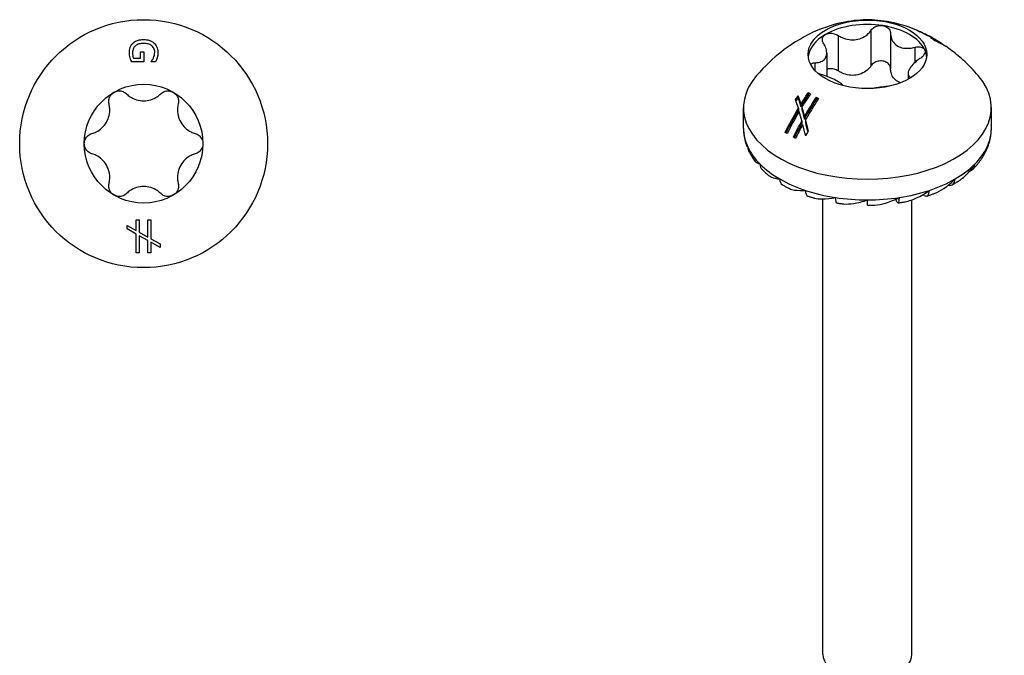
# Model space of a CAD drawing. Units: millimetres. Extents: x -15 to 41, y -155 to 5.
# Drawn here: x -6 to 41, y -122 to -92 of the extents above; entities that cross this region are included whole.
import ezdxf

# ---------------------------------------------------------------- set-up
doc = ezdxf.new("R2010")
doc.units = ezdxf.units.MM

# ---------------------------------------------------------------- blocks, each defined once
blk = doc.blocks.new('TTUFP60X70-Top')
for p, q in [((-0.146, 4.335), (0.005, 4.335)), ((-0.146, 4.034), (-0.146, 4.335)), ((0.005, 4.335), (0.005, 3.864)), ((0.005, 3.864), (-0.563, 3.864)), ((-0.482, 4.034), (-0.146, 4.034)), ((0.354, 3.869), (0.354, 3.884)), ((0.563, 3.869), (0.354, 3.869)), ((-0.347, -4.099), (-0.347, -3.6)), ((-0.347, -3.6), (-0.206, -3.6)), ((-0.206, -3.6), (-0.206, -4.178)), ((0.204, -4.409), (0.204, -3.6)), ((0.204, -3.6), (0.345, -3.6)), ((0.345, -3.6), (0.345, -4.489)), ((-0.775, -4.021), (-0.775, -3.858)), ((-0.775, -3.858), (-0.347, -4.099)), ((-0.347, -4.263), (-0.775, -4.021)), ((-0.206, -4.178), (0.204, -4.409)), ((-0.347, -5.148), (-0.347, -4.263)), ((0.204, -4.574), (-0.206, -4.346)), ((-0.206, -4.346), (-0.206, -5.148)), ((0.204, -5.148), (0.204, -4.574)), ((0.345, -4.489), (0.775, -4.731)), ((0.775, -4.895), (0.345, -4.653)), ((0.345, -4.653), (0.345, -5.148)), ((0.775, -4.731), (0.775, -4.895)), ((-0.206, -5.148), (-0.347, -5.148)), ((0.345, -5.148), (0.204, -5.148))]:
    blk.add_line(p, q)
for radius in [5.85, 2.8]:
    blk.add_circle((0, 0), radius)
for points, knots in [([(-0.674, 4.295), (-0.674, 4.375), (-0.664, 4.454), (-0.625, 4.571), (-0.607, 4.609), (-0.562, 4.681), (-0.536, 4.714), (-0.505, 4.744)], [0, 0, 0, 0, 0.03293325, 0.03293325, 0.05014826, 0.05014826, 0.06615304, 0.06615304, 0.06615304, 0.06615304]), ([(-0.505, 4.744), (-0.459, 4.788), (-0.403, 4.824), (-0.274, 4.879), (-0.218, 4.892), (-0.121, 4.909), (-0.059, 4.914), (0.002, 4.914)], [0, 0, 0, 0, 0.02292605, 0.02292605, 0.04463458, 0.04463458, 0.08022065, 0.08022065, 0.08022065, 0.08022065]), ([(0.007, 4.734), (-0.07, 4.734), (-0.149, 4.726), (-0.245, 4.696), (-0.278, 4.684), (-0.339, 4.651), (-0.364, 4.634), (-0.387, 4.615)], [0, 0, 0, 0, 0.02331776, 0.02331776, 0.03112002, 0.03112002, 0.03750748, 0.03750748, 0.03750748, 0.03750748]), ([(0.002, 4.914), (0.088, 4.914), (0.172, 4.904), (0.299, 4.866), (0.344, 4.847), (0.427, 4.8), (0.464, 4.773), (0.496, 4.743)], [0, 0, 0, 0, 0.02563007, 0.02563007, 0.04115961, 0.04115961, 0.05700563, 0.05700563, 0.05700563, 0.05700563]), ([(0.525, 4.314), (0.525, 4.379), (0.512, 4.444), (0.447, 4.562), (0.405, 4.603), (0.326, 4.662), (0.277, 4.686), (0.189, 4.714), (0.156, 4.721), (0.084, 4.731), (0.045, 4.734), (0.007, 4.734)], [0, 0, 0, 0, 0.0269823, 0.0269823, 0.0525643, 0.0525643, 0.0816007, 0.0816007, 0.0986577, 0.0986577, 0.1170471, 0.1170471, 0.1170471, 0.1170471]), ([(0.496, 4.743), (0.549, 4.695), (0.586, 4.639), (0.647, 4.51), (0.674, 4.417), (0.674, 4.294)], [0, 0, 0, 0, 0.02556498, 0.02556498, 0.05708843, 0.05708843, 0.05708843, 0.05708843]), ([(-0.636, 4.055), (-0.647, 4.092), (-0.657, 4.131), (-0.668, 4.189), (-0.674, 4.227), (-0.674, 4.295)], [0, 0, 0, 0, 0.01558961, 0.01558961, 0.02408614, 0.02408614, 0.02408614, 0.02408614]), ([(-0.387, 4.615), (-0.427, 4.581), (-0.457, 4.542), (-0.512, 4.437), (-0.525, 4.369), (-0.525, 4.302)], [0, 0, 0, 0, 0.01849507, 0.01849507, 0.0466265, 0.0466265, 0.0466265, 0.0466265]), ([(-0.525, 4.302), (-0.525, 4.255), (-0.521, 4.209), (-0.511, 4.132), (-0.502, 4.081), (-0.482, 4.034)], [0, 0, 0, 0, 0.01926344, 0.01926344, 0.03181863, 0.03181863, 0.03181863, 0.03181863]), ([(0.464, 4.048), (0.482, 4.086), (0.496, 4.126), (0.513, 4.189), (0.525, 4.239), (0.525, 4.314)], [0, 0, 0, 0, 0.01656392, 0.01656392, 0.0265013, 0.0265013, 0.0265013, 0.0265013]), ([(0.674, 4.294), (0.674, 4.254), (0.672, 4.213), (0.662, 4.147), (0.654, 4.104), (0.638, 4.053)], [0, 0, 0, 0, 0.01692026, 0.01692026, 0.02707343, 0.02707343, 0.02707343, 0.02707343]), ([(-0.563, 3.864), (-0.575, 3.89), (-0.588, 3.922), (-0.606, 3.966), (-0.623, 4.008), (-0.636, 4.055)], [0, 0, 0, 0, 0.01141368, 0.01141368, 0.01787301, 0.01787301, 0.01787301, 0.01787301]), ([(0.354, 3.884), (0.373, 3.905), (0.391, 3.927), (0.415, 3.959), (0.435, 3.986), (0.464, 4.048)], [0, 0, 0, 0, 0.01049589, 0.01049589, 0.0150726, 0.0150726, 0.0150726, 0.0150726]), ([(0.638, 4.053), (0.629, 4.021), (0.617, 3.989), (0.599, 3.948), (0.58, 3.903), (0.563, 3.869)], [0, 0, 0, 0, 0.01333352, 0.01333352, 0.01760811, 0.01760811, 0.01760811, 0.01760811]), ([(-1.634, 1.873), (-1.65, 1.937), (-1.653, 2.006), (-1.632, 2.139), (-1.605, 2.211), (-1.52, 2.336), (-1.463, 2.389), (-1.4, 2.425)], [0.025092, 0.025092, 0.025092, 0.025092, 0.04509225, 0.04509225, 0.06684875, 0.06684875, 0.08860525, 0.08860525, 0.08860525, 0.08860525]), ([(-1.4, 2.425), (-1.337, 2.461), (-1.263, 2.485), (-1.113, 2.496), (-1.037, 2.483), (-0.911, 2.434), (-0.853, 2.398), (-0.805, 2.351)], [0.08860525, 0.08860525, 0.08860525, 0.08860525, 0.11036176, 0.11036176, 0.13211826, 0.13211826, 0.15211851, 0.15211851, 0.15211851, 0.15211851]), ([(-0.805, 2.351), (-0.753, 2.3), (-0.696, 2.255), (-0.551, 2.159), (-0.447, 2.109), (-0.226, 2.041), (-0.109, 2.025), (0.109, 2.025), (0.226, 2.041), (0.447, 2.109), (0.551, 2.159), (0.696, 2.255), (0.753, 2.3), (0.805, 2.351)], [0.0495974, 0.0495974, 0.0495974, 0.0495974, 0.0711163, 0.0711163, 0.1037731, 0.1037731, 0.1364299, 0.1364299, 0.1690867, 0.1690867, 0.2017435, 0.2017435, 0.2232624, 0.2232624, 0.2232624, 0.2232624]), ([(0.805, 2.351), (0.853, 2.398), (0.911, 2.434), (1.037, 2.483), (1.113, 2.496), (1.263, 2.485), (1.337, 2.461), (1.4, 2.425)], [0.025092, 0.025092, 0.025092, 0.025092, 0.04509225, 0.04509225, 0.06684875, 0.06684875, 0.08860525, 0.08860525, 0.08860525, 0.08860525]), ([(1.4, 2.425), (1.463, 2.389), (1.52, 2.336), (1.605, 2.211), (1.632, 2.139), (1.653, 2.006), (1.65, 1.937), (1.634, 1.873)], [0.08860525, 0.08860525, 0.08860525, 0.08860525, 0.11036176, 0.11036176, 0.13211826, 0.13211826, 0.15211851, 0.15211851, 0.15211851, 0.15211851]), ([(-2.439, 0.479), (-2.369, 0.499), (-2.301, 0.525), (-2.146, 0.603), (-2.05, 0.667), (-1.881, 0.825), (-1.808, 0.918), (-1.699, 1.107), (-1.655, 1.216), (-1.603, 1.441), (-1.595, 1.557), (-1.605, 1.731), (-1.616, 1.802), (-1.634, 1.873)], [0.0495974, 0.0495974, 0.0495974, 0.0495974, 0.0711163, 0.0711163, 0.1037731, 0.1037731, 0.1364299, 0.1364299, 0.1690867, 0.1690867, 0.2017435, 0.2017435, 0.2232624, 0.2232624, 0.2232624, 0.2232624]), ([(1.634, 1.873), (1.616, 1.802), (1.605, 1.731), (1.595, 1.557), (1.603, 1.441), (1.655, 1.216), (1.699, 1.107), (1.808, 0.918), (1.881, 0.825), (2.05, 0.667), (2.146, 0.603), (2.301, 0.525), (2.369, 0.499), (2.439, 0.479)], [0.0495974, 0.0495974, 0.0495974, 0.0495974, 0.0711163, 0.0711163, 0.1037731, 0.1037731, 0.1364299, 0.1364299, 0.1690867, 0.1690867, 0.2017435, 0.2017435, 0.2232624, 0.2232624, 0.2232624, 0.2232624]), ([(-2.8, 0), (-2.8, 0.073), (-2.783, 0.149), (-2.718, 0.284), (-2.669, 0.344), (-2.563, 0.429), (-2.503, 0.46), (-2.439, 0.479)], [0.08860525, 0.08860525, 0.08860525, 0.08860525, 0.11036176, 0.11036176, 0.13211826, 0.13211826, 0.15211851, 0.15211851, 0.15211851, 0.15211851]), ([(2.439, 0.479), (2.503, 0.46), (2.563, 0.429), (2.669, 0.344), (2.718, 0.284), (2.783, 0.149), (2.8, 0.073), (2.8, 0)], [0.025092, 0.025092, 0.025092, 0.025092, 0.04509225, 0.04509225, 0.06684875, 0.06684875, 0.08860525, 0.08860525, 0.08860525, 0.08860525]), ([(-2.439, -0.479), (-2.503, -0.46), (-2.563, -0.429), (-2.669, -0.344), (-2.718, -0.284), (-2.783, -0.149), (-2.8, -0.073), (-2.8, 0)], [0.025092, 0.025092, 0.025092, 0.025092, 0.04509225, 0.04509225, 0.06684875, 0.06684875, 0.08860525, 0.08860525, 0.08860525, 0.08860525]), ([(2.8, 0), (2.8, -0.073), (2.783, -0.149), (2.718, -0.284), (2.669, -0.344), (2.563, -0.429), (2.503, -0.46), (2.439, -0.479)], [0.08860525, 0.08860525, 0.08860525, 0.08860525, 0.11036176, 0.11036176, 0.13211826, 0.13211826, 0.15211851, 0.15211851, 0.15211851, 0.15211851]), ([(-1.634, -1.873), (-1.616, -1.802), (-1.605, -1.731), (-1.595, -1.557), (-1.603, -1.441), (-1.655, -1.216), (-1.699, -1.107), (-1.808, -0.918), (-1.881, -0.825), (-2.05, -0.667), (-2.146, -0.603), (-2.301, -0.525), (-2.369, -0.499), (-2.439, -0.479)], [0.0495974, 0.0495974, 0.0495974, 0.0495974, 0.0711163, 0.0711163, 0.1037731, 0.1037731, 0.1364299, 0.1364299, 0.1690867, 0.1690867, 0.2017435, 0.2017435, 0.2232624, 0.2232624, 0.2232624, 0.2232624]), ([(2.439, -0.479), (2.369, -0.499), (2.301, -0.525), (2.146, -0.603), (2.05, -0.667), (1.881, -0.825), (1.808, -0.918), (1.699, -1.107), (1.655, -1.216), (1.603, -1.441), (1.595, -1.557), (1.605, -1.731), (1.616, -1.802), (1.634, -1.873)], [0.0495974, 0.0495974, 0.0495974, 0.0495974, 0.0711163, 0.0711163, 0.1037731, 0.1037731, 0.1364299, 0.1364299, 0.1690867, 0.1690867, 0.2017435, 0.2017435, 0.2232624, 0.2232624, 0.2232624, 0.2232624]), ([(-1.4, -2.425), (-1.463, -2.389), (-1.52, -2.336), (-1.605, -2.211), (-1.632, -2.139), (-1.653, -2.006), (-1.65, -1.937), (-1.634, -1.873)], [0.08860525, 0.08860525, 0.08860525, 0.08860525, 0.11036176, 0.11036176, 0.13211826, 0.13211826, 0.15211851, 0.15211851, 0.15211851, 0.15211851]), ([(0.805, -2.351), (0.753, -2.3), (0.696, -2.255), (0.551, -2.159), (0.447, -2.109), (0.226, -2.041), (0.109, -2.025), (-0.109, -2.025), (-0.226, -2.041), (-0.447, -2.109), (-0.551, -2.159), (-0.696, -2.255), (-0.753, -2.3), (-0.805, -2.351)], [0.0495974, 0.0495974, 0.0495974, 0.0495974, 0.0711163, 0.0711163, 0.1037731, 0.1037731, 0.1364299, 0.1364299, 0.1690867, 0.1690867, 0.2017435, 0.2017435, 0.2232624, 0.2232624, 0.2232624, 0.2232624]), ([(1.634, -1.873), (1.65, -1.937), (1.653, -2.006), (1.632, -2.139), (1.605, -2.211), (1.52, -2.336), (1.463, -2.389), (1.4, -2.425)], [0.025092, 0.025092, 0.025092, 0.025092, 0.04509225, 0.04509225, 0.06684875, 0.06684875, 0.08860525, 0.08860525, 0.08860525, 0.08860525]), ([(-0.805, -2.351), (-0.853, -2.398), (-0.911, -2.434), (-1.037, -2.483), (-1.113, -2.496), (-1.263, -2.485), (-1.337, -2.461), (-1.4, -2.425)], [0.025092, 0.025092, 0.025092, 0.025092, 0.04509225, 0.04509225, 0.06684875, 0.06684875, 0.08860525, 0.08860525, 0.08860525, 0.08860525]), ([(1.4, -2.425), (1.337, -2.461), (1.263, -2.485), (1.113, -2.496), (1.037, -2.483), (0.911, -2.434), (0.853, -2.398), (0.805, -2.351)], [0.08860525, 0.08860525, 0.08860525, 0.08860525, 0.11036176, 0.11036176, 0.13211826, 0.13211826, 0.15211851, 0.15211851, 0.15211851, 0.15211851])]:
    blk.add_open_spline(points, degree=3, knots=knots)
blk = doc.blocks.new('TTUFP60X70-ISO')
for p, q in [((0.169, 31.703), (0.169, 30.029)), ((2.418, 31.669), (2.418, 31.667)), ((2.511, 31.628), (2.511, 31.622)), ((-1.386, 31.462), (-1.386, 29.788)), ((1.093, 31.56), (1.093, 29.886)), ((2.749, 31.51), (2.749, 31.496)), ((2.962, 31.405), (2.962, 31.4)), ((2.996, 31.342), (2.996, 31.339)), ((3.19, 31.239), (3.19, 31.215)), ((2.232, 30.903), (2.232, 30.179)), ((3.422, 31.116), (3.422, 31.094)), ((3.539, 31.058), (3.539, 31.033)), ((3.705, 30.948), (3.705, 30.947)), ((-1.917, 30.628), (-1.917, 29.536)), ((-2.479, 30.174), (-2.479, 29.818)), ((1.917, 29.677), (1.917, 29.391)), ((-3.276, 28.617), (-3.276, 28.509)), ((-2.791, 28.764), (-2.791, 28.659)), ((-2.401, 28.546), (-2.401, 28.441)), ((-5.85, 27.079), (-5.85, 28.058)), ((-3.26, 28.024), (-3.26, 27.911)), ((-3.143, 28.215), (-3.143, 28.105)), ((-3.1, 28.073), (-3.1, 27.962)), ((5.85, 27.079), (5.85, 28.058)), ((-3.09, 27.429), (-3.09, 27.311)), ((-2.974, 27.631), (-2.974, 27.516)), ((-2.93, 27.47), (-2.93, 27.353)), ((-2.1, 2.265), (-2.1, 23.746)), ((1.388, 23.606), (1.338, 23.731)), ((2.1, 2.265), (2.1, 23.707)), ((2.682, 23.916), (2.64, 23.965)), ((0, 23.447), (0, 23.701))]:
    blk.add_line(p, q)
blk.add_ellipse((0, 30.569), major_axis=(2.8, 0), ratio=0.57735)
for centre, major_axis, ratio, start_param, end_param in [((0, 30.365), (-2.8, 0), 0.57735, 4.45059, 5.497787), ((0, 30.365), (2.8, 0), 0.57735, 0.261799, 1.308997), ((0, 30.365), (-2.8, 0), 0.57735, 5.497787, 6.220009), ((0, 30.365), (2.8, 0), 0.57735, 0.063177, 0.261799), ((0, 28.058), (-5.85, 0), 0.57735, 5.820543, 9.887421), ((0, 27.079), (-5.85, 0), 0.57735, 0, 0.261799), ((0, 27.079), (5.85, 0), 0.57735, 6.021386, 6.283185), ((-5.071, 26.294), (-0.544, -0.253), 0.788675, 5.932306, 6.283185), ((0, 27.079), (-5.85, 0), 0.57735, 0.261799, 0.523599), ((0, 27.079), (5.85, 0), 0.57735, 5.759587, 6.021386), ((5.071, 26.294), (0.544, -0.253), 0.788675, 6.072572, 6.634065), ((-4.547, 25.563), (-0.424, -0.424), 0.707107, 5.667706, 6.283185), ((0, 27.079), (-5.85, 0), 0.57735, 0.523599, 0.785398), ((0, 27.079), (-5.85, 0), 0.57735, 2.356194, 2.617994), ((4.547, 25.563), (0.424, -0.424), 0.707107, 5.903017, 6.898665), ((-3.712, 24.935), (-0.3, -0.52), 0.57735, 5.497787, 6.283185), ((0, 27.079), (-5.85, 0), 0.57735, 0.785398, 1.047198), ((0, 27.079), (-5.85, 0), 0.57735, 2.094395, 2.356194), ((3.712, 24.935), (0.3, -0.52), 0.57735, 5.755665, 7.068583), ((-2.625, 24.454), (-0.19, -0.569), 0.408248, 5.397108, 6.283185), ((0, 27.079), (-5.85, 0), 0.57735, 1.047198, 1.308997), ((-1.359, 24.151), (-0.092, -0.593), 0.211325, 5.344303, 6.283185), ((0, 27.079), (-5.85, 0), 0.57735, 1.308997, 1.570796), ((0, 27.079), (-5.85, 0), 0.57735, 1.570796, 1.832596), ((1.359, 24.151), (0.092, -0.593), 0.211325, 5.841142, 7.222067), ((0, 27.079), (-5.85, 0), 0.57735, 1.832596, 2.094395), ((2.625, 24.454), (0.19, -0.569), 0.408248, 5.788338, 7.169262), ((0, 2.265), (-2.1, 0), 0.57735, 0, 3.141593)]:
    blk.add_ellipse(centre, major_axis=major_axis, ratio=ratio, start_param=start_param, end_param=end_param)
for points, knots in [([(2.368, 31.691), (1.806, 31.93), (1.348, 32.046), (0.532, 32.185), (0.172, 32.205), (-0.567, 32.179), (-0.948, 32.132), (-1.849, 31.905), (-2.372, 31.729), (-3.653, 31.027), (-4.429, 30.499), (-5.235, 29.566)], [1.721185, 1.721185, 1.721185, 1.721185, 2.069817, 2.069817, 2.41845, 2.41845, 2.767083, 2.767083, 3.115715, 3.115715, 3.464348, 3.464348, 3.464348, 3.464348]), ([(-1.386, 31.462), (-1.322, 31.423), (-1.256, 31.388), (-1.091, 31.317), (-0.977, 31.282), (-0.746, 31.247), (-0.629, 31.248), (-0.419, 31.28), (-0.31, 31.315), (-0.114, 31.415), (-0.027, 31.481), (0.089, 31.596), (0.132, 31.647), (0.169, 31.703)], [0.0495974, 0.0495974, 0.0495974, 0.0495974, 0.0711163, 0.0711163, 0.1037731, 0.1037731, 0.1364299, 0.1364299, 0.1690867, 0.1690867, 0.2017435, 0.2017435, 0.2232624, 0.2232624, 0.2232624, 0.2232624]), ([(0.169, 31.703), (0.203, 31.754), (0.25, 31.799), (0.359, 31.872), (0.429, 31.903), (0.577, 31.935), (0.655, 31.937), (0.725, 31.926)], [0.025092, 0.025092, 0.025092, 0.025092, 0.04509225, 0.04509225, 0.06684875, 0.06684875, 0.08860525, 0.08860525, 0.08860525, 0.08860525]), ([(0.725, 31.926), (0.795, 31.916), (0.864, 31.891), (0.978, 31.818), (1.023, 31.769), (1.077, 31.671), (1.092, 31.616), (1.093, 31.56)], [0.08860525, 0.08860525, 0.08860525, 0.08860525, 0.11036176, 0.11036176, 0.13211826, 0.13211826, 0.15211851, 0.15211851, 0.15211851, 0.15211851]), ([(2.334, 31.705), (2.345, 31.701), (2.358, 31.695), (2.376, 31.687), (2.394, 31.68), (2.418, 31.669)], [0, 0, 0, 0, 0.01141368, 0.01141368, 0.01787301, 0.01787301, 0.01787301, 0.01787301]), ([(2.736, 31.501), (2.734, 31.502), (2.733, 31.503), (2.603, 31.578), (2.469, 31.646), (2.334, 31.705)], [2.0513269, 2.0513269, 2.0513269, 2.0513269, 2.05185345, 2.05185345, 2.10647273, 2.10647273, 2.10647273, 2.10647273]), ([(2.418, 31.669), (2.436, 31.66), (2.456, 31.65), (2.484, 31.636), (2.494, 31.631), (2.511, 31.622)], [0, 0, 0, 0, 0.01558961, 0.01558961, 0.02036345, 0.02036345, 0.02036345, 0.02036345]), ([(3.51, 31.08), (3.438, 31.127), (3.367, 31.171), (3.227, 31.256), (3.159, 31.296), (3.024, 31.372), (2.958, 31.408), (2.828, 31.476), (2.764, 31.508), (2.639, 31.569), (2.578, 31.598), (2.518, 31.625)], [1.510209, 1.510209, 1.510209, 1.510209, 1.5463346, 1.5463346, 1.5824602, 1.5824602, 1.6185857, 1.6185857, 1.6547113, 1.6547113, 1.6908369, 1.6908369, 1.6908369, 1.6908369]), ([(-2.063, 31.072), (-2.095, 31.123), (-2.116, 31.177), (-2.13, 31.282), (-2.123, 31.338), (-2.073, 31.436), (-2.031, 31.478), (-1.98, 31.508)], [0.025092, 0.025092, 0.025092, 0.025092, 0.04509225, 0.04509225, 0.06684875, 0.06684875, 0.08860525, 0.08860525, 0.08860525, 0.08860525]), ([(-1.98, 31.508), (-1.929, 31.538), (-1.863, 31.558), (-1.721, 31.57), (-1.644, 31.562), (-1.51, 31.527), (-1.444, 31.499), (-1.386, 31.462)], [0.08860525, 0.08860525, 0.08860525, 0.08860525, 0.11036176, 0.11036176, 0.13211826, 0.13211826, 0.15211851, 0.15211851, 0.15211851, 0.15211851]), ([(1.093, 31.56), (1.095, 31.498), (1.103, 31.439), (1.137, 31.301), (1.175, 31.216), (1.284, 31.068), (1.355, 31.006), (1.509, 30.917), (1.603, 30.884), (1.807, 30.851), (1.916, 30.851), (2.087, 30.871), (2.159, 30.884), (2.232, 30.903)], [0.0495974, 0.0495974, 0.0495974, 0.0495974, 0.0711163, 0.0711163, 0.1037731, 0.1037731, 0.1364299, 0.1364299, 0.1690867, 0.1690867, 0.2017435, 0.2017435, 0.2232624, 0.2232624, 0.2232624, 0.2232624]), ([(2.962, 31.405), (2.997, 31.386), (3.031, 31.367), (3.067, 31.347), (3.068, 31.346), (3.069, 31.345)], [1.9302936, 1.9302936, 1.9302936, 1.9302936, 1.94479613, 1.94479613, 1.94532267, 1.94532267, 1.94532267, 1.94532267]), ([(2.996, 31.342), (3.025, 31.327), (3.053, 31.312), (3.093, 31.29), (3.126, 31.273), (3.19, 31.239)], [0, 0, 0, 0, 0.01049589, 0.01049589, 0.0150726, 0.0150726, 0.0150726, 0.0150726]), ([(3.317, 31.149), (3.289, 31.164), (3.257, 31.18), (3.215, 31.202), (3.171, 31.225), (3.133, 31.244)], [0, 0, 0, 0, 0.01333352, 0.01333352, 0.01760811, 0.01760811, 0.01760811, 0.01760811]), ([(3.19, 31.239), (3.23, 31.218), (3.268, 31.197), (3.324, 31.168), (3.369, 31.144), (3.422, 31.116)], [0, 0, 0, 0, 0.01656392, 0.01656392, 0.0265013, 0.0265013, 0.0265013, 0.0265013]), ([(3.513, 31.046), (3.485, 31.061), (3.454, 31.078), (3.4, 31.105), (3.365, 31.124), (3.317, 31.149)], [0, 0, 0, 0, 0.01692026, 0.01692026, 0.02707343, 0.02707343, 0.02707343, 0.02707343]), ([(-2.479, 30.174), (-2.417, 30.176), (-2.359, 30.183), (-2.228, 30.21), (-2.152, 30.239), (-2.03, 30.322), (-1.984, 30.377), (-1.928, 30.498), (-1.913, 30.573), (-1.921, 30.737), (-1.943, 30.825), (-1.998, 30.959), (-2.027, 31.016), (-2.063, 31.072)], [0.0495974, 0.0495974, 0.0495974, 0.0495974, 0.0711163, 0.0711163, 0.1037731, 0.1037731, 0.1364299, 0.1364299, 0.1690867, 0.1690867, 0.2017435, 0.2017435, 0.2232624, 0.2232624, 0.2232624, 0.2232624]), ([(2.232, 30.903), (2.298, 30.92), (2.365, 30.927), (2.489, 30.923), (2.551, 30.909), (2.65, 30.86), (2.686, 30.824), (2.705, 30.783)], [0.025092, 0.025092, 0.025092, 0.025092, 0.04509225, 0.04509225, 0.06684875, 0.06684875, 0.08860525, 0.08860525, 0.08860525, 0.08860525]), ([(2.705, 30.783), (2.723, 30.743), (2.727, 30.694), (2.699, 30.592), (2.667, 30.539), (2.587, 30.449), (2.537, 30.406), (2.479, 30.369)], [0.08860525, 0.08860525, 0.08860525, 0.08860525, 0.11036176, 0.11036176, 0.13211826, 0.13211826, 0.15211851, 0.15211851, 0.15211851, 0.15211851]), ([(3.422, 31.116), (3.468, 31.092), (3.505, 31.072), (3.542, 31.055), (3.541, 31.058), (3.529, 31.067), (3.522, 31.072), (3.51, 31.08)], [0, 0, 0, 0, 0.02698227, 0.02698227, 0.05256425, 0.05256425, 0.0702132, 0.0702132, 0.0702132, 0.0702132]), ([(3.705, 30.948), (3.708, 30.945), (3.695, 30.951), (3.647, 30.976), (3.6, 31.001), (3.513, 31.046)], [0, 0, 0, 0, 0.02556498, 0.02556498, 0.05708843, 0.05708843, 0.05708843, 0.05708843]), ([(3.539, 31.051), (3.573, 31.031), (3.603, 31.012), (3.652, 30.983), (3.67, 30.971), (3.696, 30.955), (3.703, 30.95), (3.705, 30.948)], [0.00931646, 0.00931646, 0.00931646, 0.00931646, 0.02563007, 0.02563007, 0.04115961, 0.04115961, 0.05700563, 0.05700563, 0.05700563, 0.05700563]), ([(5.235, 29.566), (5.128, 29.69), (5.021, 29.806), (4.809, 30.026), (4.703, 30.13), (4.494, 30.324), (4.391, 30.415), (4.187, 30.587), (4.086, 30.667), (3.889, 30.817), (3.792, 30.888), (3.697, 30.954)], [1.2480409, 1.2480409, 1.2480409, 1.2480409, 1.2943106, 1.2943106, 1.3405804, 1.3405804, 1.3868501, 1.3868501, 1.4331198, 1.4331198, 1.4793895, 1.4793895, 1.4793895, 1.4793895]), ([(0.725, 30.253), (0.655, 30.263), (0.577, 30.261), (0.429, 30.229), (0.359, 30.198), (0.25, 30.125), (0.203, 30.08), (0.169, 30.029)], [0.22141105, 0.22141105, 0.22141105, 0.22141105, 0.24316756, 0.24316756, 0.26492406, 0.26492406, 0.28492431, 0.28492431, 0.28492431, 0.28492431]), ([(1.093, 29.886), (1.092, 29.942), (1.077, 29.997), (1.023, 30.096), (0.978, 30.144), (0.864, 30.217), (0.795, 30.242), (0.725, 30.253)], [0.15789779, 0.15789779, 0.15789779, 0.15789779, 0.17789805, 0.17789805, 0.19965455, 0.19965455, 0.22141105, 0.22141105, 0.22141105, 0.22141105]), ([(2.479, 30.369), (2.417, 30.328), (2.359, 30.285), (2.228, 30.179), (2.152, 30.107), (2.03, 29.963), (1.984, 29.893), (1.928, 29.771), (1.913, 29.711), (1.921, 29.608), (1.943, 29.565), (1.998, 29.51), (2.025, 29.49), (2.059, 29.473)], [0.0495974, 0.0495974, 0.0495974, 0.0495974, 0.0711163, 0.0711163, 0.1037731, 0.1037731, 0.1364299, 0.1364299, 0.1690867, 0.1690867, 0.2017435, 0.2017435, 0.2224148, 0.2224148, 0.2224148, 0.2224148]), ([(-2.683, 30.106), (-2.667, 30.121), (-2.648, 30.134), (-2.587, 30.161), (-2.537, 30.172), (-2.479, 30.174)], [0.12042478, 0.12042478, 0.12042478, 0.12042478, 0.13211826, 0.13211826, 0.15211851, 0.15211851, 0.15211851, 0.15211851]), ([(-1.386, 29.788), (-1.444, 29.825), (-1.51, 29.853), (-1.644, 29.889), (-1.721, 29.896), (-1.836, 29.886), (-1.879, 29.877), (-1.917, 29.863)], [0.15789779, 0.15789779, 0.15789779, 0.15789779, 0.17789805, 0.17789805, 0.19965455, 0.19965455, 0.21324445, 0.21324445, 0.21324445, 0.21324445]), ([(0.169, 30.029), (0.132, 29.974), (0.089, 29.922), (-0.027, 29.808), (-0.114, 29.742), (-0.31, 29.641), (-0.419, 29.606), (-0.629, 29.574), (-0.746, 29.573), (-0.977, 29.608), (-1.091, 29.643), (-1.256, 29.714), (-1.322, 29.749), (-1.386, 29.788)], [0.4987946, 0.4987946, 0.4987946, 0.4987946, 0.5203135, 0.5203135, 0.5529703, 0.5529703, 0.5856271, 0.5856271, 0.6182839, 0.6182839, 0.6509407, 0.6509407, 0.6724596, 0.6724596, 0.6724596, 0.6724596]), ([(1.564, 29.228), (1.516, 29.245), (1.472, 29.265), (1.355, 29.332), (1.284, 29.394), (1.175, 29.542), (1.137, 29.627), (1.103, 29.765), (1.095, 29.825), (1.093, 29.886)], [0.5687325, 0.5687325, 0.5687325, 0.5687325, 0.5856271, 0.5856271, 0.6182839, 0.6182839, 0.6509407, 0.6509407, 0.6724596, 0.6724596, 0.6724596, 0.6724596]), ([(-1.146, 29.094), (-1.167, 29.119), (-1.195, 29.146), (-1.284, 29.217), (-1.355, 29.263), (-1.509, 29.352), (-1.603, 29.401), (-1.807, 29.494), (-1.916, 29.538), (-2.087, 29.598), (-2.159, 29.62), (-2.232, 29.64)], [0.0831499, 0.0831499, 0.0831499, 0.0831499, 0.1037731, 0.1037731, 0.1364299, 0.1364299, 0.1690867, 0.1690867, 0.2017435, 0.2017435, 0.2232624, 0.2232624, 0.2232624, 0.2232624]), ([(1.038, 29.068), (0.981, 29.063), (0.922, 29.057), (0.746, 29.038), (0.629, 29.022), (0.435, 28.992), (0.344, 28.976), (0.259, 28.959)], [0.08687584, 0.08687584, 0.08687584, 0.08687584, 0.10377312, 0.10377312, 0.13642991, 0.13642991, 0.16400043, 0.16400043, 0.16400043, 0.16400043]), ([(-3.276, 28.617), (-3.274, 28.609), (-3.271, 28.602), (-3.226, 28.472), (-3.184, 28.345), (-3.143, 28.215)], [2.19269416, 2.19269416, 2.19269416, 2.19269416, 2.19556685, 2.19556685, 2.24037437, 2.24037437, 2.24037437, 2.24037437]), ([(-3.276, 28.509), (-3.275, 28.505), (-3.274, 28.502), (-3.229, 28.372), (-3.186, 28.24), (-3.143, 28.105)], [2.15672244, 2.15672244, 2.15672244, 2.15672244, 2.15790418, 2.15790418, 2.20451107, 2.20451107, 2.20451107, 2.20451107]), ([(-3.143, 28.215), (-3.126, 28.243), (-3.109, 28.271), (-2.993, 28.456), (-2.893, 28.611), (-2.791, 28.764)], [2.01329472, 2.01329472, 2.01329472, 2.01329472, 2.02228061, 2.02228061, 2.07321926, 2.07321926, 2.07321926, 2.07321926]), ([(-3.143, 28.105), (-3.114, 28.154), (-3.083, 28.203), (-2.967, 28.389), (-2.88, 28.525), (-2.791, 28.659)], [1.98211586, 1.98211586, 1.98211586, 1.98211586, 1.99788836, 1.99788836, 2.04243872, 2.04243872, 2.04243872, 2.04243872]), ([(-2.691, 28.713), (-2.775, 28.587), (-2.859, 28.46), (-2.994, 28.245), (-3.048, 28.159), (-3.1, 28.073)], [2.84221286, 2.84221286, 2.84221286, 2.84221286, 2.88418338, 2.88418338, 2.91195345, 2.91195345, 2.91195345, 2.91195345]), ([(-2.974, 27.631), (-2.869, 27.81), (-2.761, 27.988), (-2.568, 28.293), (-2.485, 28.42), (-2.401, 28.546)], [1.97745677, 1.97745677, 1.97745677, 1.97745677, 2.03476895, 2.03476895, 2.07662016, 2.07662016, 2.07662016, 2.07662016]), ([(-2.974, 27.516), (-2.858, 27.717), (-2.736, 27.919), (-2.542, 28.226), (-2.472, 28.334), (-2.401, 28.441)], [1.9458768, 1.9458768, 1.9458768, 1.9458768, 2.0104258, 2.0104258, 2.045902, 2.045902, 2.045902, 2.045902]), ([(-2.302, 28.481), (-2.403, 28.329), (-2.504, 28.174), (-2.715, 27.836), (-2.825, 27.653), (-2.93, 27.47)], [2.8372074, 2.8372074, 2.8372074, 2.8372074, 2.8880352, 2.8880352, 2.9467211, 2.9467211, 2.9467211, 2.9467211]), ([(-3.219, 27.875), (-3.423, 27.529), (-3.612, 27.181), (-3.78, 26.845), (-3.783, 26.839), (-3.786, 26.834)], [2.9332154, 2.9332154, 2.9332154, 2.9332154, 3.044476, 3.044476, 3.0463756, 3.0463756, 3.0463756, 3.0463756]), ([(-3.496, 26.666), (-3.493, 26.672), (-3.49, 26.678), (-3.366, 26.926), (-3.233, 27.176), (-3.09, 27.429)], [1.87244948, 1.87244948, 1.87244948, 1.87244948, 1.87444529, 1.87444529, 1.95576572, 1.95576572, 1.95576572, 1.95576572]), ([(-5.85, 27.079), (-5.85, 27.025), (-5.848, 26.972), (-5.841, 26.865), (-5.835, 26.812), (-5.821, 26.706), (-5.812, 26.653), (-5.79, 26.548), (-5.778, 26.495), (-5.749, 26.392), (-5.733, 26.34), (-5.715, 26.289)], [3.9269908, 3.9269908, 3.9269908, 3.9269908, 3.9663993, 3.9663993, 4.0058077, 4.0058077, 4.0452162, 4.0452162, 4.0846246, 4.0846246, 4.1240331, 4.1240331, 4.1240331, 4.1240331]), ([(-3.447, 26.635), (-3.444, 26.641), (-3.441, 26.648), (-3.33, 26.867), (-3.214, 27.088), (-3.09, 27.311)], [1.84987617, 1.84987617, 1.84987617, 1.84987617, 1.8520296, 1.8520296, 1.92387059, 1.92387059, 1.92387059, 1.92387059]), ([(5.615, 26.041), (5.646, 26.107), (5.674, 26.174), (5.723, 26.308), (5.745, 26.377), (5.783, 26.515), (5.799, 26.584), (5.824, 26.724), (5.834, 26.795), (5.847, 26.936), (5.85, 27.008), (5.85, 27.079)], [0.5235988, 0.5235988, 0.5235988, 0.5235988, 0.5759587, 0.5759587, 0.6283185, 0.6283185, 0.6806784, 0.6806784, 0.7330383, 0.7330383, 0.7853982, 0.7853982, 0.7853982, 0.7853982]), ([(-5.615, 26.041), (-5.599, 26.006), (-5.581, 25.97), (-5.545, 25.9), (-5.526, 25.865), (-5.487, 25.796), (-5.466, 25.762), (-5.424, 25.694), (-5.402, 25.661), (-5.356, 25.594), (-5.333, 25.561), (-5.309, 25.529)], [4.1887902, 4.1887902, 4.1887902, 4.1887902, 4.217292, 4.217292, 4.2457937, 4.2457937, 4.2742955, 4.2742955, 4.3027972, 4.3027972, 4.331299, 4.331299, 4.331299, 4.331299]), ([(5.383, 25.633), (5.383, 25.633), (5.383, 25.634), (5.498, 25.802), (5.597, 26.018), (5.651, 26.204)], [-0.06730602, -0.06730602, -0.06730602, -0.06730602, -0.06715313, -0.06715313, 0, 0, 0, 0]), ([(4.971, 25.139), (5.002, 25.17), (5.032, 25.201), (5.091, 25.265), (5.12, 25.297), (5.177, 25.362), (5.204, 25.395), (5.258, 25.462), (5.284, 25.495), (5.334, 25.564), (5.359, 25.598), (5.383, 25.633)], [0.2617994, 0.2617994, 0.2617994, 0.2617994, 0.2916587, 0.2916587, 0.321518, 0.321518, 0.3513773, 0.3513773, 0.3812366, 0.3812366, 0.4110959, 0.4110959, 0.4110959, 0.4110959]), ([(-5.309, 25.529), (-5.306, 25.526), (-5.304, 25.522), (-5.259, 25.47), (-5.169, 25.421), (-5.066, 25.39)], [-0.07156786, -0.07156786, -0.07156786, -0.07156786, -0.06715313, -0.06715313, 0, 0, 0, 0]), ([(-4.971, 25.139), (-4.949, 25.117), (-4.928, 25.096), (-4.884, 25.054), (-4.861, 25.033), (-4.816, 24.992), (-4.793, 24.971), (-4.746, 24.931), (-4.723, 24.911), (-4.675, 24.871), (-4.651, 24.851), (-4.626, 24.832)], [4.4505896, 4.4505896, 4.4505896, 4.4505896, 4.4712184, 4.4712184, 4.4918472, 4.4918472, 4.5124761, 4.5124761, 4.5331049, 4.5331049, 4.5537337, 4.5537337, 4.5537337, 4.5537337]), ([(4.391, 24.657), (4.486, 24.724), (4.577, 24.799), (4.808, 25.019), (4.963, 25.215), (5.066, 25.39)], [-0.09985369, -0.09985369, -0.09985369, -0.09985369, -0.06715313, -0.06715313, 0, 0, 0, 0]), ([(-4.625, 24.832), (-4.596, 24.809), (-4.56, 24.789), (-4.429, 24.733), (-4.282, 24.703), (-4.137, 24.69)], [-0.0950179, -0.0950179, -0.0950179, -0.0950179, -0.06715313, -0.06715313, 0, 0, 0, 0]), ([(3.154, 24.007), (3.307, 24.067), (3.473, 24.156), (3.791, 24.365), (3.991, 24.535), (4.137, 24.69)], [-0.1150819, -0.1150819, -0.1150819, -0.1150819, -0.0671531, -0.0671531, 0, 0, 0, 0]), ([(4.012, 24.416), (4.039, 24.431), (4.065, 24.446), (4.117, 24.477), (4.142, 24.493), (4.193, 24.525), (4.219, 24.541), (4.269, 24.573), (4.294, 24.59), (4.343, 24.623), (4.367, 24.639), (4.391, 24.656)], [0, 0, 0, 0, 0.01898809, 0.01898809, 0.03797619, 0.03797619, 0.05696428, 0.05696428, 0.07595238, 0.07595238, 0.09494047, 0.09494047, 0.09494047, 0.09494047]), ([(-4.012, 24.416), (-3.991, 24.403), (-3.969, 24.391), (-3.925, 24.366), (-3.903, 24.354), (-3.859, 24.33), (-3.836, 24.318), (-3.792, 24.295), (-3.769, 24.283), (-3.724, 24.26), (-3.701, 24.248), (-3.678, 24.237)], [4.71238898, 4.71238898, 4.71238898, 4.71238898, 4.72796622, 4.72796622, 4.74354345, 4.74354345, 4.75912069, 4.75912069, 4.77469793, 4.77469793, 4.79027516, 4.79027516, 4.79027516, 4.79027516]), ([(-3.678, 24.237), (-3.612, 24.206), (-3.523, 24.181), (-3.297, 24.146), (-3.103, 24.142), (-2.925, 24.154)], [-0.1101178, -0.1101178, -0.1101178, -0.1101178, -0.0671531, -0.0671531, 0, 0, 0, 0]), ([(-2.815, 23.884), (-2.794, 23.877), (-2.773, 23.871), (-2.731, 23.857), (-2.71, 23.85), (-2.668, 23.837), (-2.647, 23.831), (-2.605, 23.818), (-2.583, 23.811), (-2.541, 23.799), (-2.52, 23.792), (-2.498, 23.786)], [4.97418837, 4.97418837, 4.97418837, 4.97418837, 4.98681476, 4.98681476, 4.99944114, 4.99944114, 5.01206753, 5.01206753, 5.02469392, 5.02469392, 5.0373203, 5.0373203, 5.0373203, 5.0373203]), ([(-2.498, 23.786), (-2.395, 23.757), (-2.248, 23.744), (-1.94, 23.748), (-1.713, 23.776), (-1.514, 23.816)], [-0.1194508, -0.1194508, -0.1194508, -0.1194508, -0.0671531, -0.0671531, 0, 0, 0, 0]), ([(0.303, 23.452), (0.318, 23.453), (0.332, 23.453), (0.502, 23.464), (0.697, 23.504), (1.069, 23.613), (1.315, 23.714), (1.514, 23.816)], [-0.125235, -0.125235, -0.125235, -0.125235, -0.1203513, -0.1203513, -0.0671531, -0.0671531, 0, 0, 0, 0]), ([(1.765, 23.612), (1.772, 23.614), (1.779, 23.615), (1.953, 23.65), (2.151, 23.72), (2.516, 23.886), (2.747, 24.023), (2.925, 24.154)], [-0.1226195, -0.1226195, -0.1226195, -0.1226195, -0.1203513, -0.1203513, -0.0671531, -0.0671531, 0, 0, 0, 0]), ([(2.815, 23.884), (2.838, 23.892), (2.861, 23.9), (2.906, 23.916), (2.929, 23.924), (2.975, 23.94), (2.997, 23.948), (3.042, 23.964), (3.065, 23.973), (3.11, 23.99), (3.132, 23.998), (3.154, 24.007)], [6.02138592, 6.02138592, 6.02138592, 6.02138592, 6.03537106, 6.03537106, 6.04935619, 6.04935619, 6.06334133, 6.06334133, 6.07732646, 6.07732646, 6.0913116, 6.0913116, 6.0913116, 6.0913116]), ([(-1.451, 23.558), (-1.43, 23.555), (-1.41, 23.552), (-1.37, 23.546), (-1.349, 23.543), (-1.309, 23.537), (-1.288, 23.534), (-1.248, 23.529), (-1.227, 23.526), (-1.187, 23.521), (-1.166, 23.518), (-1.146, 23.516)], [5.23598776, 5.23598776, 5.23598776, 5.23598776, 5.24714458, 5.24714458, 5.2583014, 5.2583014, 5.26945823, 5.26945823, 5.28061505, 5.28061505, 5.29177187, 5.29177187, 5.29177187, 5.29177187]), ([(-1.146, 23.516), (-1.136, 23.515), (-1.126, 23.514), (-0.983, 23.5), (-0.804, 23.512), (-0.451, 23.566), (-0.206, 23.63), (0, 23.701)], [-0.1242244, -0.1242244, -0.1242244, -0.1242244, -0.1203513, -0.1203513, -0.0671531, -0.0671531, 0, 0, 0, 0]), ([(0, 23.447), (0.02, 23.447), (0.04, 23.448), (0.081, 23.448), (0.101, 23.448), (0.142, 23.448), (0.162, 23.449), (0.202, 23.45), (0.222, 23.45), (0.263, 23.451), (0.283, 23.452), (0.303, 23.452)], [5.49778714, 5.49778714, 5.49778714, 5.49778714, 5.50862687, 5.50862687, 5.5194666, 5.5194666, 5.53030633, 5.53030633, 5.54114605, 5.54114605, 5.55198578, 5.55198578, 5.55198578, 5.55198578]), ([(1.451, 23.558), (1.472, 23.561), (1.493, 23.564), (1.535, 23.571), (1.556, 23.575), (1.598, 23.582), (1.619, 23.585), (1.66, 23.593), (1.681, 23.597), (1.723, 23.604), (1.744, 23.608), (1.765, 23.612)], [5.75958653, 5.75958653, 5.75958653, 5.75958653, 5.77124282, 5.77124282, 5.78289911, 5.78289911, 5.7945554, 5.7945554, 5.8062117, 5.8062117, 5.81786799, 5.81786799, 5.81786799, 5.81786799])]:
    blk.add_open_spline(points, degree=3, knots=knots)
for points in [[(2.511, 31.628), (2.592, 31.592), (2.671, 31.552), (2.749, 31.51)], [(2.518, 31.625), (2.516, 31.626), (2.513, 31.627), (2.511, 31.628)], [(3.069, 31.345), (2.962, 31.403), (2.851, 31.455), (2.736, 31.501)], [(2.749, 31.51), (2.822, 31.477), (2.893, 31.442), (2.962, 31.405)], [(3.133, 31.244), (3.084, 31.279), (3.035, 31.313), (2.986, 31.346)], [(2.986, 31.346), (2.989, 31.345), (2.993, 31.343), (2.996, 31.342)], [(-2.232, 29.64), (-2.264, 29.649), (-2.296, 29.659), (-2.328, 29.671)], [(-3.391, 28.436), (-3.353, 28.496), (-3.315, 28.557), (-3.276, 28.617)], [(-3.26, 28.024), (-3.302, 28.165), (-3.346, 28.303), (-3.391, 28.436)], [(-3.367, 28.364), (-3.337, 28.412), (-3.307, 28.461), (-3.276, 28.509)], [(-2.791, 28.764), (-2.757, 28.747), (-2.724, 28.73), (-2.691, 28.713)], [(-2.791, 28.659), (-2.775, 28.651), (-2.759, 28.643), (-2.743, 28.635)], [(-2.401, 28.546), (-2.368, 28.525), (-2.335, 28.503), (-2.302, 28.481)], [(-2.401, 28.441), (-2.384, 28.43), (-2.367, 28.42), (-2.35, 28.408)], [(-3.886, 26.884), (-3.701, 27.252), (-3.489, 27.641), (-3.26, 28.024)], [(-3.834, 26.858), (-3.663, 27.198), (-3.47, 27.556), (-3.26, 27.911)], [(-3.1, 28.073), (-3.056, 27.927), (-3.014, 27.778), (-2.974, 27.631)], [(-3.1, 27.962), (-3.056, 27.814), (-3.013, 27.664), (-2.974, 27.516)], [(-3.09, 27.429), (-3.13, 27.577), (-3.174, 27.727), (-3.219, 27.875)], [(-2.93, 27.47), (-2.886, 27.305), (-2.841, 27.126), (-2.797, 26.944)], [(-3.046, 27.264), (-3.171, 27.039), (-3.288, 26.817), (-3.396, 26.601)], [(-2.913, 26.727), (-2.957, 26.911), (-3.002, 27.094), (-3.046, 27.264)], [(-2.93, 27.353), (-2.893, 27.212), (-2.855, 27.061), (-2.818, 26.907)], [(-3.786, 26.834), (-3.819, 26.851), (-3.852, 26.868), (-3.886, 26.884)], [(-3.396, 26.601), (-3.43, 26.624), (-3.463, 26.645), (-3.496, 26.666)], [(-2.797, 26.944), (-2.837, 26.872), (-2.876, 26.799), (-2.913, 26.727)], [(-5.714, 26.289), (-5.703, 26.259), (-5.681, 26.229), (-5.651, 26.204)]]:
    blk.add_open_spline(points, degree=3)

msp = doc.modelspace()

# ---------------------------------------------------------------- block references
for name, p in [('TTUFP60X70-Top', (0, -98.312)), ('TTUFP60X70-ISO', (34.163, -124.668))]:
    msp.add_blockref(name, p)

doc.saveas('drawing.dxf')
